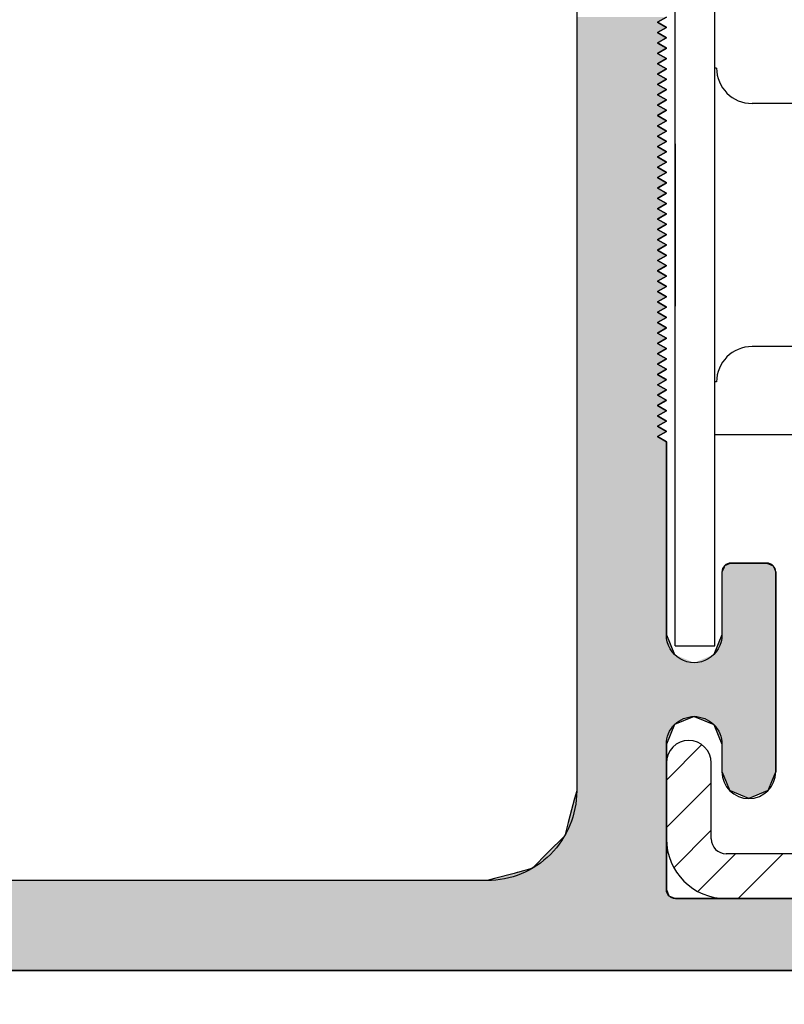
# Model space of a CAD drawing. Extents: x 23.53 to 33.07, y 29.42 to 33.21.
# Drawn here: x 30.16 to 31.01, y 31.01 to 32.11 of the extents above; entities that cross this region are included whole.
import ezdxf

# ---------------------------------------------------------------- set-up
doc = ezdxf.new("R2010")
doc.units = 0
doc.header["$PDMODE"] = 3
doc.layers.get('0').update_dxf_attribs({"linetype": 'CONTINUOUS'})
doc.layers.get('DEFPOINTS').update_dxf_attribs({"color": 252, "linetype": 'CONTINUOUS'})
for name, color, linetype in [('DETAIL', 1, 'CONTINUOUS'), ('DIM', 1, 'CONTINUOUS'), ('GRID', 2, 'CONTINUOUS'), ('HATCH', 2, 'CONTINUOUS')]:
    doc.layers.add(name, color=color, linetype=linetype)
doc.styles.add('STD', font='txt')
doc.dimstyles.get("Standard").update_dxf_attribs({"dimtxt": 0.18, "dimasz": 0.18, "dimexe": 0.18, "dimexo": 0.0625, "dimgap": 0.09, "dimtad": 0, "dimtih": 1, "dimtoh": 1, "dimzin": 0, "dimcen": 0.09, "dimazin": 3, "dimtfac": 1, "dimtofl": 0, "dimtmove": 0, "dimatfit": 3})

# ---------------------------------------------------------------- blocks, each defined once
blk = doc.blocks.new('*X34')
at = {"color": 0}
for p, q in [((30.8768, 31.258), (30.9163, 31.2975)), ((30.8768, 31.205), (30.9268, 31.255)), ((30.8851, 31.1603), (30.9268, 31.202)), ((30.9118, 31.1339), (30.9537, 31.1759)), ((30.9568, 31.1259), (31.0068, 31.1759))]:
    blk.add_line(p, q, dxfattribs=at)
blk = doc.blocks.new('*U3')
at = {"layer": 'DIM', "style": 'STD'}
blk.add_text('9 1/8"', height=0.125, dxfattribs=at).set_placement((27.8507, 29.4975))
blk = doc.blocks.new('*D2')
at = {"layer": 'DEFPOINTS', "color": 0}
for p in [(32.6238, 31.1162), (23.5271, 31.0715), (32.6238, 29.559)]:
    blk.add_point(p, dxfattribs=at)
at = {"layer": 'DIM', "color": 3}
for p, q in [((32.6238, 31.0462), (32.6238, 29.419)), ((23.5271, 31.0015), (23.5271, 29.419))]:
    blk.add_line(p, q, dxfattribs=at)
at = {"layer": 'DIM', "color": 2}
for p, q in [((23.6521, 29.559), (27.768, 29.559)), ((32.4988, 29.559), (28.3829, 29.559))]:
    blk.add_line(p, q, dxfattribs=at)
for points in [[(23.6521, 29.5798), (23.6521, 29.5381), (23.5271, 29.559)], [(32.4988, 29.5798), (32.4988, 29.5381), (32.6238, 29.559)]]:
    blk.add_solid(points, dxfattribs=at)
blk.add_blockref('*U3', (0, 0))
blk = doc.blocks.new('*U5')
at = {"layer": 'DIM', "style": 'STD'}
blk.add_text('8"', height=0.125, dxfattribs=at).set_placement((27.4479, 30.3053))
blk = doc.blocks.new('*D4')
at = {"layer": 'DEFPOINTS', "color": 0}
for p in [(23.5271, 31.0715), (31.5268, 31.0459), (31.5268, 30.3667)]:
    blk.add_point(p, dxfattribs=at)
at = {"layer": 'DIM', "color": 3}
for p, q in [((23.5271, 31.0015), (23.5271, 30.2267)), ((31.5268, 30.9759), (31.5268, 30.2267))]:
    blk.add_line(p, q, dxfattribs=at)
at = {"layer": 'DIM', "color": 2}
for p, q in [((23.6521, 30.3667), (27.365, 30.3667)), ((31.4018, 30.3667), (27.6889, 30.3667))]:
    blk.add_line(p, q, dxfattribs=at)
for points in [[(23.6521, 30.3875), (23.6521, 30.3459), (23.5271, 30.3667)], [(31.4018, 30.3875), (31.4018, 30.3459), (31.5268, 30.3667)]]:
    blk.add_solid(points, dxfattribs=at)
blk.add_blockref('*U5', (0, 0))
blk = doc.blocks.new('*U36')
at = {"layer": 'HATCH', "linetype": 'CONTINUOUS'}
for p, q in [((30.7768, 32.1086), (30.7768, 32.1028)), ((30.8768, 32.1086), (30.8668, 32.1028)), ((30.7768, 32.1028), (30.7768, 32.097)), ((30.7768, 32.097), (30.7768, 32.0913)), ((30.8668, 32.1028), (30.8768, 32.097)), ((30.8768, 32.097), (30.8668, 32.0913)), ((30.7768, 32.0913), (30.7768, 32.0855)), ((30.7768, 32.0855), (30.7768, 32.0797)), ((30.8668, 32.0913), (30.8768, 32.0855)), ((30.8768, 32.0855), (30.8668, 32.0797)), ((30.7768, 32.0797), (30.7768, 32.074)), ((30.7768, 32.074), (30.7768, 32.0682)), ((30.8668, 32.0797), (30.8768, 32.074)), ((30.8768, 32.074), (30.8668, 32.0682)), ((30.7768, 32.0682), (30.7768, 32.0624)), ((30.8668, 32.0682), (30.8768, 32.0624)), ((30.7768, 32.0624), (30.7768, 32.0566)), ((30.7768, 32.0566), (30.7768, 32.0509)), ((30.8768, 32.0624), (30.8668, 32.0566)), ((30.8668, 32.0566), (30.8768, 32.0509)), ((30.7768, 32.0509), (30.7768, 32.0451)), ((30.7768, 32.0451), (30.7768, 32.0393)), ((30.8768, 32.0509), (30.8668, 32.0451)), ((30.8668, 32.0451), (30.8768, 32.0393)), ((30.7768, 32.0393), (30.7768, 32.0335)), ((30.7768, 32.0335), (30.7768, 32.0278)), ((30.8768, 32.0393), (30.8668, 32.0335)), ((30.8668, 32.0335), (30.8768, 32.0278)), ((30.7768, 32.0278), (30.7768, 32.022)), ((30.7768, 32.022), (30.7768, 32.0162)), ((30.8768, 32.0278), (30.8668, 32.022)), ((30.8668, 32.022), (30.8768, 32.0162)), ((30.7768, 32.0162), (30.7768, 32.0104)), ((30.7768, 32.0104), (30.7768, 32.0047)), ((30.8768, 32.0162), (30.8668, 32.0104)), ((30.8668, 32.0104), (30.8768, 32.0047)), ((30.7768, 32.0047), (30.7768, 31.9989)), ((30.7768, 31.9989), (30.7768, 31.9931)), ((30.8768, 32.0047), (30.8668, 31.9989)), ((30.8668, 31.9989), (30.8768, 31.9931)), ((30.7768, 31.9931), (30.7768, 31.9874)), ((30.7768, 31.9874), (30.7768, 31.9816)), ((30.8768, 31.9931), (30.8668, 31.9874)), ((30.8668, 31.9874), (30.8768, 31.9816)), ((30.7768, 31.9816), (30.7768, 31.9758)), ((30.7768, 31.9758), (30.7768, 31.97)), ((30.8768, 31.9816), (30.8668, 31.9758)), ((30.8668, 31.9758), (30.8768, 31.97)), ((30.7768, 31.97), (30.7768, 31.9643)), ((30.7768, 31.9643), (30.7768, 31.9585)), ((30.8768, 31.97), (30.8668, 31.9643)), ((30.8668, 31.9643), (30.8768, 31.9585)), ((30.7768, 31.9585), (30.7768, 31.9527)), ((30.8768, 31.9585), (30.8668, 31.9527)), ((30.7768, 31.9527), (30.7768, 31.9469)), ((30.7768, 31.9469), (30.7768, 31.9412)), ((30.8668, 31.9527), (30.8768, 31.9469)), ((30.8768, 31.9469), (30.8668, 31.9412)), ((30.7768, 31.9412), (30.7768, 31.9354)), ((30.7768, 31.9354), (30.7768, 31.9296)), ((30.8668, 31.9412), (30.8768, 31.9354)), ((30.8768, 31.9354), (30.8668, 31.9296)), ((30.7768, 31.9296), (30.7768, 31.9238)), ((30.7768, 31.9238), (30.7768, 31.9181)), ((30.8668, 31.9296), (30.8768, 31.9238)), ((30.8768, 31.9238), (30.8668, 31.9181)), ((30.7768, 31.9181), (30.7768, 31.9123)), ((30.7768, 31.9123), (30.7768, 31.9065)), ((30.8668, 31.9181), (30.8768, 31.9123)), ((30.8768, 31.9123), (30.8668, 31.9065)), ((30.7768, 31.9065), (30.7768, 31.9007)), ((30.7768, 31.9007), (30.7768, 31.895)), ((30.8668, 31.9065), (30.8768, 31.9007)), ((30.8768, 31.9007), (30.8668, 31.895)), ((30.7768, 31.895), (30.7768, 31.8892)), ((30.7768, 31.8892), (30.7768, 31.8834)), ((30.8668, 31.895), (30.8768, 31.8892)), ((30.8768, 31.8892), (30.8668, 31.8834)), ((30.7768, 31.8834), (30.7768, 31.8777)), ((30.7768, 31.8777), (30.7768, 31.8719)), ((30.8668, 31.8834), (30.8768, 31.8777)), ((30.8768, 31.8777), (30.8668, 31.8719)), ((30.7768, 31.8719), (30.7768, 31.8661)), ((30.7768, 31.8661), (30.7768, 31.8603)), ((30.8668, 31.8719), (30.8768, 31.8661)), ((30.8768, 31.8661), (30.8668, 31.8603)), ((30.7768, 31.8603), (30.7768, 31.8546)), ((30.7768, 31.8546), (30.7768, 31.8488)), ((30.8668, 31.8603), (30.8768, 31.8546)), ((30.8768, 31.8546), (30.8668, 31.8488)), ((30.7768, 31.8488), (30.7768, 31.843)), ((30.8668, 31.8488), (30.8768, 31.843)), ((30.7768, 31.843), (30.7768, 31.8372)), ((30.7768, 31.8372), (30.7768, 31.8315)), ((30.8768, 31.843), (30.8668, 31.8372)), ((30.8668, 31.8372), (30.8768, 31.8315)), ((30.7768, 31.8315), (30.7768, 31.8257)), ((30.7768, 31.8257), (30.7768, 31.8199)), ((30.8768, 31.8315), (30.8668, 31.8257)), ((30.8668, 31.8257), (30.8768, 31.8199)), ((30.7768, 31.8199), (30.7768, 31.8141)), ((30.7768, 31.8141), (30.7768, 31.8084)), ((30.8768, 31.8199), (30.8668, 31.8141)), ((30.8668, 31.8141), (30.8768, 31.8084)), ((30.7768, 31.8084), (30.7768, 31.8026)), ((30.7768, 31.8026), (30.7768, 31.7968)), ((30.8768, 31.8084), (30.8668, 31.8026)), ((30.8668, 31.8026), (30.8768, 31.7968)), ((30.7768, 31.7968), (30.7768, 31.7911)), ((30.7768, 31.7911), (30.7768, 31.7853)), ((30.8768, 31.7968), (30.8668, 31.7911)), ((30.8668, 31.7911), (30.8768, 31.7853)), ((30.7768, 31.7853), (30.7768, 31.7795)), ((30.7768, 31.7795), (30.7768, 31.7737)), ((30.8768, 31.7853), (30.8668, 31.7795)), ((30.8668, 31.7795), (30.8768, 31.7737)), ((30.7768, 31.7737), (30.7768, 31.768)), ((30.7768, 31.768), (30.7768, 31.7622)), ((30.8768, 31.7737), (30.8668, 31.768)), ((30.8668, 31.768), (30.8768, 31.7622)), ((30.7768, 31.7622), (30.7768, 31.7564)), ((30.7768, 31.7564), (30.7768, 31.7506)), ((30.8768, 31.7622), (30.8668, 31.7564)), ((30.8668, 31.7564), (30.8768, 31.7506)), ((30.7768, 31.7506), (30.7768, 31.7449)), ((30.7768, 31.7449), (30.7768, 31.7391)), ((30.8768, 31.7506), (30.8668, 31.7449)), ((30.8668, 31.7449), (30.8768, 31.7391)), ((30.7768, 31.7391), (30.7768, 31.7333)), ((30.8768, 31.7391), (30.8668, 31.7333)), ((30.7768, 31.7333), (30.7768, 31.7275)), ((30.7768, 31.7275), (30.7768, 31.7218)), ((30.8668, 31.7333), (30.8768, 31.7275)), ((30.8768, 31.7275), (30.8668, 31.7218)), ((30.7768, 31.7218), (30.7768, 31.716)), ((30.7768, 31.716), (30.7768, 31.7102)), ((30.8668, 31.7218), (30.8768, 31.716)), ((30.8768, 31.716), (30.8668, 31.7102)), ((30.7768, 31.7102), (30.7768, 31.7044)), ((30.7768, 31.7044), (30.7768, 31.6987)), ((30.8668, 31.7102), (30.8768, 31.7044)), ((30.8768, 31.7044), (30.8668, 31.6987)), ((30.7768, 31.6987), (30.7768, 31.6929)), ((30.7768, 31.6929), (30.7768, 31.6871)), ((30.8668, 31.6987), (30.8768, 31.6929)), ((30.8768, 31.6929), (30.8668, 31.6871)), ((30.7768, 31.6871), (30.7768, 31.6814)), ((30.7768, 31.6814), (30.7768, 31.6756)), ((30.8668, 31.6871), (30.8768, 31.6814)), ((30.8768, 31.6814), (30.8668, 31.6756)), ((30.7768, 31.6756), (30.7768, 31.6698)), ((30.7768, 31.6698), (30.7768, 31.664)), ((30.8668, 31.6756), (30.8768, 31.6698)), ((30.8768, 31.6698), (30.8668, 31.664)), ((30.7768, 31.664), (30.7768, 31.6583)), ((30.7768, 31.6583), (30.7768, 31.6525)), ((30.8668, 31.664), (30.8768, 31.6583)), ((30.8768, 31.6583), (30.8668, 31.6525)), ((30.7768, 31.6525), (30.7768, 31.6467)), ((30.7768, 31.6467), (30.7768, 31.6409)), ((30.8668, 31.6525), (30.8768, 31.6467)), ((30.8768, 31.6467), (30.8668, 31.6409)), ((30.7768, 31.6409), (30.7768, 31.6352)), ((30.7768, 31.6352), (30.7768, 31.5022)), ((30.8668, 31.6409), (30.8768, 31.6352)), ((30.8768, 31.6352), (30.8768, 31.5022)), ((30.7768, 31.5022), (30.7768, 31.5014)), ((30.7768, 31.5014), (30.7768, 31.4999)), ((30.7768, 31.4999), (30.7768, 31.497)), ((30.7768, 31.497), (30.7768, 31.4955)), ((30.7768, 31.4955), (30.7768, 31.4899)), ((30.8768, 31.5022), (30.8768, 31.5014)), ((30.8768, 31.5014), (30.8768, 31.4999)), ((30.8768, 31.4999), (30.8768, 31.497)), ((30.8768, 31.497), (30.8768, 31.4955)), ((30.8768, 31.4955), (30.8768, 31.4899)), ((30.9411, 31.4955), (30.9388, 31.4899)), ((30.9417, 31.497), (30.9411, 31.4955)), ((30.9488, 31.4999), (30.9417, 31.497)), ((30.9488, 31.4999), (30.9888, 31.4999)), ((30.9888, 31.4999), (30.9959, 31.497)), ((30.9959, 31.497), (30.9965, 31.4955)), ((30.9965, 31.4955), (30.9988, 31.4899)), ((30.7768, 31.4899), (30.7768, 31.4879)), ((30.7768, 31.4879), (30.7768, 31.4201)), ((30.8768, 31.4899), (30.8768, 31.4879)), ((30.8768, 31.4879), (30.8768, 31.4201)), ((30.9388, 31.4899), (30.9388, 31.4879)), ((30.9388, 31.4879), (30.9388, 31.4201)), ((30.9988, 31.4899), (30.9988, 31.4879)), ((30.9988, 31.4879), (30.9988, 31.4201)), ((30.7768, 31.4201), (30.7768, 31.398)), ((30.8768, 31.4201), (30.8858, 31.398)), ((30.9388, 31.4201), (30.9298, 31.398)), ((30.9988, 31.4201), (30.9988, 31.398)), ((30.7768, 31.398), (30.7768, 31.3889)), ((30.9988, 31.398), (30.9988, 31.3889)), ((30.7768, 31.3889), (30.7768, 31.3289)), ((30.9988, 31.3889), (30.9988, 31.3289)), ((30.7768, 31.3289), (30.7768, 31.3198)), ((30.9078, 31.3289), (30.8859, 31.3198)), ((30.9078, 31.3289), (30.9297, 31.3198)), ((30.9988, 31.3289), (30.9988, 31.3198)), ((30.7768, 31.3198), (30.7768, 31.2979)), ((30.8859, 31.3198), (30.8768, 31.2979)), ((30.9297, 31.3198), (30.9388, 31.2979)), ((30.9988, 31.3198), (30.9988, 31.2979)), ((30.7768, 31.2979), (30.7768, 31.2679)), ((30.8768, 31.2979), (30.8768, 31.2679)), ((30.9388, 31.2979), (30.9388, 31.2679)), ((30.9988, 31.2979), (30.9988, 31.2679)), ((30.7768, 31.2679), (30.7768, 31.2679)), ((30.7768, 31.2679), (30.7768, 31.2679)), ((30.7768, 31.2679), (30.7768, 31.2674)), ((30.7768, 31.2674), (30.7768, 31.265)), ((30.7768, 31.265), (30.7768, 31.265)), ((30.7768, 31.265), (30.7768, 31.265)), ((30.7768, 31.265), (30.7768, 31.2579)), ((30.8768, 31.2679), (30.8768, 31.2679)), ((30.8768, 31.2679), (30.8768, 31.2679)), ((30.8768, 31.2679), (30.8768, 31.2674)), ((30.8768, 31.2674), (30.8768, 31.265)), ((30.8768, 31.265), (30.8768, 31.265)), ((30.8768, 31.265), (30.8768, 31.265)), ((30.8768, 31.265), (30.8768, 31.2579)), ((30.9388, 31.2679), (30.9388, 31.2679)), ((30.9388, 31.2679), (30.9388, 31.2679)), ((30.9388, 31.2679), (30.9388, 31.2674)), ((30.9388, 31.2674), (30.9398, 31.265)), ((30.9398, 31.265), (30.9398, 31.265)), ((30.9398, 31.265), (30.9398, 31.265)), ((30.9398, 31.265), (30.9427, 31.2579)), ((30.9978, 31.265), (30.9948, 31.2579)), ((30.9988, 31.2674), (30.9978, 31.265)), ((30.9978, 31.265), (30.9978, 31.265)), ((30.9978, 31.265), (30.9978, 31.265)), ((30.9988, 31.2679), (30.9988, 31.2679)), ((30.9988, 31.2679), (30.9988, 31.2679)), ((30.9988, 31.2679), (30.9988, 31.2674)), ((30.7768, 31.2579), (30.7768, 31.2579)), ((30.7768, 31.2579), (30.7768, 31.2579)), ((30.7768, 31.2579), (30.7768, 31.2462)), ((30.8768, 31.2579), (30.8768, 31.2579)), ((30.8768, 31.2579), (30.8768, 31.2579)), ((30.8768, 31.2579), (30.8768, 31.2462)), ((30.9427, 31.2579), (30.9427, 31.2579)), ((30.9427, 31.2579), (30.9427, 31.2579)), ((30.9427, 31.2579), (30.9476, 31.2462)), ((30.9948, 31.2579), (30.99, 31.2462)), ((30.9948, 31.2579), (30.9948, 31.2579)), ((30.9948, 31.2579), (30.9948, 31.2579)), ((30.7768, 31.2459), (30.7745, 31.2374)), ((30.7768, 31.2462), (30.7768, 31.2459)), ((30.8768, 31.2462), (30.8768, 31.2459)), ((30.8768, 31.2459), (30.8768, 31.2374)), ((30.9476, 31.2462), (30.9483, 31.2459)), ((30.9688, 31.2374), (30.9483, 31.2459)), ((30.9893, 31.2459), (30.9688, 31.2374)), ((30.99, 31.2462), (30.9893, 31.2459)), ((30.7745, 31.2374), (30.7693, 31.2179)), ((30.8768, 31.2374), (30.8768, 31.2179)), ((30.7693, 31.2179), (30.7674, 31.2108)), ((30.7693, 31.2179), (30.7693, 31.2179)), ((30.7693, 31.2179), (30.7693, 31.2179)), ((30.8768, 31.2179), (30.8768, 31.2179)), ((30.8768, 31.2179), (30.8768, 31.2179)), ((30.8768, 31.2179), (30.8768, 31.2108)), ((30.7666, 31.2079), (30.7642, 31.1989)), ((30.7674, 31.2108), (30.7666, 31.2079)), ((30.7666, 31.2079), (30.7666, 31.2079)), ((30.7666, 31.2079), (30.7666, 31.2079)), ((30.7674, 31.2108), (30.7674, 31.2108)), ((30.7674, 31.2108), (30.7674, 31.2108)), ((30.8768, 31.2108), (30.8768, 31.2108)), ((30.8768, 31.2108), (30.8768, 31.2108)), ((30.8768, 31.2108), (30.8768, 31.2079)), ((30.8768, 31.2079), (30.8768, 31.2079)), ((30.8768, 31.2079), (30.8768, 31.2079)), ((30.8768, 31.2079), (30.8768, 31.1989)), ((30.7634, 31.1959), (30.7444, 31.1769)), ((30.7642, 31.1988), (30.7634, 31.1959)), ((30.7642, 31.1989), (30.7642, 31.1989)), ((30.7642, 31.1989), (30.7642, 31.1988)), ((30.7642, 31.1988), (30.7642, 31.1988)), ((30.7642, 31.1988), (30.7642, 31.1988)), ((30.7642, 31.1988), (30.7642, 31.1988)), ((30.8768, 31.1989), (30.8768, 31.1989)), ((30.8768, 31.1989), (30.8768, 31.1988)), ((30.8768, 31.1988), (30.8768, 31.1988)), ((30.8768, 31.1988), (30.8768, 31.1988)), ((30.8768, 31.1988), (30.8768, 31.1988)), ((30.8768, 31.1988), (30.8768, 31.1959)), ((30.8768, 31.1959), (30.8768, 31.1769)), ((30.7444, 31.1769), (30.7281, 31.1606)), ((30.7444, 31.1769), (30.7444, 31.1769)), ((30.7444, 31.1769), (30.7444, 31.1769)), ((30.7444, 31.1769), (30.7444, 31.1769)), ((30.7444, 31.1769), (30.7444, 31.1769)), ((30.8768, 31.1769), (30.8768, 31.1769)), ((30.8768, 31.1769), (30.8768, 31.1769)), ((30.8768, 31.1769), (30.8768, 31.1769)), ((30.8768, 31.1769), (30.8768, 31.1769)), ((30.8768, 31.1769), (30.8768, 31.1606)), ((30.7069, 31.154), (30.6853, 31.1482)), ((30.7103, 31.1549), (30.7069, 31.154)), ((30.7107, 31.155), (30.7103, 31.1549)), ((30.7103, 31.1549), (30.7103, 31.1549)), ((30.7268, 31.1593), (30.7107, 31.155)), ((30.7107, 31.155), (30.7107, 31.155)), ((30.7107, 31.155), (30.7107, 31.155)), ((30.7107, 31.155), (30.7107, 31.155)), ((30.7107, 31.155), (30.7107, 31.155)), ((30.7281, 31.1606), (30.7268, 31.1593)), ((30.8768, 31.1606), (30.8768, 31.1593)), ((30.8768, 31.1593), (30.8768, 31.155)), ((30.8768, 31.155), (30.8768, 31.155)), ((30.8768, 31.155), (30.8768, 31.155)), ((30.8768, 31.155), (30.8768, 31.155)), ((30.8768, 31.155), (30.8768, 31.155)), ((30.8768, 31.155), (30.8768, 31.1549)), ((30.8768, 31.1549), (30.8768, 31.1549)), ((30.8768, 31.1549), (30.8768, 31.154)), ((30.8768, 31.154), (30.8768, 31.1482)), ((30.6768, 31.1459), (30.1746, 31.1459)), ((30.6853, 31.1482), (30.6768, 31.1459)), ((30.8768, 31.1482), (30.8768, 31.1459)), ((30.8768, 31.1459), (30.8768, 31.1459)), ((30.8768, 31.1459), (30.8768, 31.1459)), ((30.8768, 31.1459), (30.8768, 31.1359)), ((30.8768, 31.1359), (30.8768, 31.1359)), ((30.8768, 31.1359), (30.8768, 31.1359)), ((30.8768, 31.1359), (30.8797, 31.1288)), ((30.8797, 31.1288), (30.8868, 31.1259)), ((30.8868, 31.1259), (31.5168, 31.1259)), ((23.5568, 31.0459), (31.5168, 31.0459))]:
    blk.add_line(p, q, dxfattribs=at)
for points in [[(30.7768, 32.1086), (30.7768, 32.1028), (30.8668, 32.1028)], [(30.7768, 32.1028), (30.7768, 32.097), (30.8768, 32.097)], [(30.7768, 32.097), (30.7768, 32.0913), (30.8668, 32.0913)], [(30.7768, 32.0913), (30.7768, 32.0855), (30.8768, 32.0855)], [(30.7768, 32.0855), (30.7768, 32.0797), (30.8668, 32.0797)], [(30.7768, 32.0797), (30.7768, 32.074), (30.8768, 32.074)], [(30.7768, 32.074), (30.7768, 32.0682), (30.8668, 32.0682)], [(30.7768, 32.0682), (30.7768, 32.0624), (30.8768, 32.0624)], [(30.7768, 32.0624), (30.7768, 32.0566), (30.8668, 32.0566)], [(30.7768, 32.0566), (30.7768, 32.0509), (30.8768, 32.0509)], [(30.7768, 32.0509), (30.7768, 32.0451), (30.8668, 32.0451)], [(30.7768, 32.0451), (30.7768, 32.0393), (30.8768, 32.0393)], [(30.7768, 32.0393), (30.7768, 32.0335), (30.8668, 32.0335)], [(30.7768, 32.0335), (30.7768, 32.0278), (30.8768, 32.0278)], [(30.7768, 32.0278), (30.7768, 32.022), (30.8668, 32.022)], [(30.7768, 32.022), (30.7768, 32.0162), (30.8768, 32.0162)], [(30.7768, 32.0162), (30.7768, 32.0104), (30.8668, 32.0104)], [(30.7768, 32.0104), (30.7768, 32.0047), (30.8768, 32.0047)], [(30.7768, 32.0047), (30.7768, 31.9989), (30.8668, 31.9989)], [(30.7768, 31.9989), (30.7768, 31.9931), (30.8768, 31.9931)], [(30.7768, 31.9931), (30.7768, 31.9874), (30.8668, 31.9874)], [(30.7768, 31.9874), (30.7768, 31.9816), (30.8768, 31.9816)], [(30.7768, 31.9816), (30.7768, 31.9758), (30.8668, 31.9758)], [(30.7768, 31.9758), (30.7768, 31.97), (30.8768, 31.97)], [(30.7768, 31.97), (30.7768, 31.9643), (30.8668, 31.9643)], [(30.7768, 31.9643), (30.7768, 31.9585), (30.8768, 31.9585)], [(30.7768, 31.9585), (30.7768, 31.9527), (30.8668, 31.9527)], [(30.7768, 31.9527), (30.7768, 31.9469), (30.8768, 31.9469)], [(30.7768, 31.9469), (30.7768, 31.9412), (30.8668, 31.9412)], [(30.7768, 31.9412), (30.7768, 31.9354), (30.8768, 31.9354)], [(30.7768, 31.9354), (30.7768, 31.9296), (30.8668, 31.9296)], [(30.7768, 31.9296), (30.7768, 31.9238), (30.8768, 31.9238)], [(30.7768, 31.9238), (30.7768, 31.9181), (30.8668, 31.9181)], [(30.7768, 31.9181), (30.7768, 31.9123), (30.8768, 31.9123)], [(30.7768, 31.9123), (30.7768, 31.9065), (30.8668, 31.9065)], [(30.7768, 31.9065), (30.7768, 31.9007), (30.8768, 31.9007)], [(30.7768, 31.9007), (30.7768, 31.895), (30.8668, 31.895)], [(30.7768, 31.895), (30.7768, 31.8892), (30.8768, 31.8892)], [(30.7768, 31.8892), (30.7768, 31.8834), (30.8668, 31.8834)], [(30.7768, 31.8834), (30.7768, 31.8777), (30.8768, 31.8777)], [(30.7768, 31.8777), (30.7768, 31.8719), (30.8668, 31.8719)], [(30.7768, 31.8719), (30.7768, 31.8661), (30.8768, 31.8661)], [(30.7768, 31.8661), (30.7768, 31.8603), (30.8668, 31.8603)], [(30.7768, 31.8603), (30.7768, 31.8546), (30.8768, 31.8546)], [(30.7768, 31.8546), (30.7768, 31.8488), (30.8668, 31.8488)], [(30.7768, 31.8488), (30.7768, 31.843), (30.8768, 31.843)], [(30.7768, 31.843), (30.7768, 31.8372), (30.8668, 31.8372)], [(30.7768, 31.8372), (30.7768, 31.8315), (30.8768, 31.8315)], [(30.7768, 31.8315), (30.7768, 31.8257), (30.8668, 31.8257)], [(30.7768, 31.8257), (30.7768, 31.8199), (30.8768, 31.8199)], [(30.7768, 31.8199), (30.7768, 31.8141), (30.8668, 31.8141)], [(30.7768, 31.8141), (30.7768, 31.8084), (30.8768, 31.8084)], [(30.7768, 31.8084), (30.7768, 31.8026), (30.8668, 31.8026)], [(30.7768, 31.8026), (30.7768, 31.7968), (30.8768, 31.7968)], [(30.7768, 31.7968), (30.7768, 31.7911), (30.8668, 31.7911)], [(30.7768, 31.7911), (30.7768, 31.7853), (30.8768, 31.7853)], [(30.7768, 31.7853), (30.7768, 31.7795), (30.8668, 31.7795)], [(30.7768, 31.7795), (30.7768, 31.7737), (30.8768, 31.7737)], [(30.7768, 31.7737), (30.7768, 31.768), (30.8668, 31.768)], [(30.7768, 31.768), (30.7768, 31.7622), (30.8768, 31.7622)], [(30.7768, 31.7622), (30.7768, 31.7564), (30.8668, 31.7564)], [(30.7768, 31.7564), (30.7768, 31.7506), (30.8768, 31.7506)], [(30.7768, 31.7506), (30.7768, 31.7449), (30.8668, 31.7449)], [(30.7768, 31.7449), (30.7768, 31.7391), (30.8768, 31.7391)], [(30.7768, 31.7391), (30.7768, 31.7333), (30.8668, 31.7333)], [(30.7768, 31.7333), (30.7768, 31.7275), (30.8768, 31.7275)], [(30.7768, 31.7275), (30.7768, 31.7218), (30.8668, 31.7218)], [(30.7768, 31.7218), (30.7768, 31.716), (30.8768, 31.716)], [(30.7768, 31.716), (30.7768, 31.7102), (30.8668, 31.7102)], [(30.7768, 31.7102), (30.7768, 31.7044), (30.8768, 31.7044)], [(30.7768, 31.7044), (30.7768, 31.6987), (30.8668, 31.6987)], [(30.7768, 31.6987), (30.7768, 31.6929), (30.8768, 31.6929)], [(30.7768, 31.6929), (30.7768, 31.6871), (30.8668, 31.6871)], [(30.7768, 31.6871), (30.7768, 31.6814), (30.8768, 31.6814)], [(30.7768, 31.6814), (30.7768, 31.6756), (30.8668, 31.6756)], [(30.7768, 31.6756), (30.7768, 31.6698), (30.8768, 31.6698)], [(30.7768, 31.6698), (30.7768, 31.664), (30.8668, 31.664)], [(30.7768, 31.664), (30.7768, 31.6583), (30.8768, 31.6583)], [(30.7768, 31.6583), (30.7768, 31.6525), (30.8668, 31.6525)], [(30.7768, 31.6525), (30.7768, 31.6467), (30.8768, 31.6467)], [(30.7768, 31.6467), (30.7768, 31.6409), (30.8668, 31.6409)], [(30.7768, 31.6409), (30.7768, 31.6352), (30.8768, 31.6352)], [(30.7768, 31.6352), (30.7768, 31.5022), (30.8768, 31.5022)], [(30.7768, 31.5022), (30.7768, 31.5014), (30.8768, 31.5014)], [(30.7768, 31.5014), (30.7768, 31.4999), (30.8768, 31.4999)], [(30.7768, 31.4999), (30.7768, 31.497), (30.8768, 31.497)], [(30.7768, 31.497), (30.7768, 31.4955), (30.8768, 31.4955)], [(30.7768, 31.4955), (30.7768, 31.4899), (30.8768, 31.4899)], [(30.9411, 31.4955), (30.9388, 31.4899), (30.9988, 31.4899)], [(30.9417, 31.497), (30.9411, 31.4955), (30.9965, 31.4955)], [(30.9488, 31.4999), (30.9417, 31.497), (30.9959, 31.497)], [(30.9488, 31.4999), (30.9488, 31.4999), (30.9888, 31.4999)], [(30.7768, 31.4899), (30.7768, 31.4879), (30.8768, 31.4879)], [(30.7768, 31.4879), (30.7768, 31.4201), (30.8768, 31.4201)], [(30.9388, 31.4899), (30.9388, 31.4879), (30.9988, 31.4879)], [(30.9388, 31.4879), (30.9388, 31.4201), (30.9988, 31.4201)], [(30.7768, 31.4201), (30.7768, 31.398), (30.8858, 31.398)], [(30.9388, 31.4201), (30.9298, 31.398), (30.9988, 31.398)], [(30.7768, 31.398), (30.7768, 31.3889), (30.9078, 31.3889)], [(30.9298, 31.398), (30.9078, 31.3889), (30.9988, 31.3889)], [(30.7768, 31.3889), (30.7768, 31.3289), (30.9988, 31.3289)], [(30.7768, 31.3289), (30.7768, 31.3198), (30.8859, 31.3198)], [(30.9078, 31.3289), (30.9297, 31.3198), (30.9988, 31.3198)], [(30.7768, 31.3198), (30.7768, 31.2979), (30.8768, 31.2979)], [(30.9297, 31.3198), (30.9388, 31.2979), (30.9988, 31.2979)], [(30.7768, 31.2979), (30.7768, 31.2679), (30.8768, 31.2679)], [(30.9388, 31.2979), (30.9388, 31.2679), (30.9988, 31.2679)], [(30.7768, 31.2679), (30.7768, 31.2679), (30.8768, 31.2679)], [(30.7768, 31.2679), (30.7768, 31.2679), (30.8768, 31.2679)], [(30.7768, 31.2679), (30.7768, 31.2674), (30.8768, 31.2674)], [(30.7768, 31.2674), (30.7768, 31.265), (30.8768, 31.265)], [(30.7768, 31.265), (30.7768, 31.265), (30.8768, 31.265)], [(30.7768, 31.265), (30.7768, 31.265), (30.8768, 31.265)], [(30.7768, 31.265), (30.7768, 31.2579), (30.8768, 31.2579)], [(30.9388, 31.2679), (30.9388, 31.2679), (30.9988, 31.2679)], [(30.9388, 31.2679), (30.9388, 31.2679), (30.9988, 31.2679)], [(30.9388, 31.2679), (30.9388, 31.2674), (30.9988, 31.2674)], [(30.9388, 31.2674), (30.9398, 31.265), (30.9978, 31.265)], [(30.9398, 31.265), (30.9398, 31.265), (30.9978, 31.265)], [(30.9398, 31.265), (30.9398, 31.265), (30.9978, 31.265)], [(30.9398, 31.265), (30.9427, 31.2579), (30.9948, 31.2579)], [(30.7768, 31.2579), (30.7768, 31.2579), (30.8768, 31.2579)], [(30.7768, 31.2579), (30.7768, 31.2579), (30.8768, 31.2579)], [(30.7768, 31.2579), (30.7768, 31.2462), (30.8768, 31.2462)], [(30.9427, 31.2579), (30.9427, 31.2579), (30.9948, 31.2579)], [(30.9427, 31.2579), (30.9427, 31.2579), (30.9948, 31.2579)], [(30.9427, 31.2579), (30.9476, 31.2462), (30.99, 31.2462)], [(30.7768, 31.2459), (30.7745, 31.2374), (30.8768, 31.2374)], [(30.7768, 31.2462), (30.7768, 31.2459), (30.8768, 31.2459)], [(30.9476, 31.2462), (30.9483, 31.2459), (30.9893, 31.2459)], [(30.7745, 31.2374), (30.7693, 31.2179), (30.8768, 31.2179)], [(30.7693, 31.2179), (30.7674, 31.2108), (30.8768, 31.2108)], [(30.7693, 31.2179), (30.7693, 31.2179), (30.8768, 31.2179)], [(30.7693, 31.2179), (30.7693, 31.2179), (30.8768, 31.2179)], [(30.7666, 31.2079), (30.7642, 31.1989), (30.8768, 31.1989)], [(30.7674, 31.2108), (30.7666, 31.2079), (30.8768, 31.2079)], [(30.7666, 31.2079), (30.7666, 31.2079), (30.8768, 31.2079)], [(30.7666, 31.2079), (30.7666, 31.2079), (30.8768, 31.2079)], [(30.7674, 31.2108), (30.7674, 31.2108), (30.8768, 31.2108)], [(30.7674, 31.2108), (30.7674, 31.2108), (30.8768, 31.2108)], [(30.7634, 31.1959), (30.7444, 31.1769), (30.8768, 31.1769)], [(30.7642, 31.1988), (30.7634, 31.1959), (30.8768, 31.1959)], [(30.7642, 31.1989), (30.7642, 31.1989), (30.8768, 31.1989)], [(30.7642, 31.1989), (30.7642, 31.1988), (30.8768, 31.1988)], [(30.7642, 31.1988), (30.7642, 31.1988), (30.8768, 31.1988)], [(30.7642, 31.1988), (30.7642, 31.1988), (30.8768, 31.1988)], [(30.7642, 31.1988), (30.7642, 31.1988), (30.8768, 31.1988)], [(30.7444, 31.1769), (30.7281, 31.1606), (30.8768, 31.1606)], [(30.7444, 31.1769), (30.7444, 31.1769), (30.8768, 31.1769)], [(30.7444, 31.1769), (30.7444, 31.1769), (30.8768, 31.1769)], [(30.7444, 31.1769), (30.7444, 31.1769), (30.8768, 31.1769)], [(30.7444, 31.1769), (30.7444, 31.1769), (30.8768, 31.1769)], [(30.7069, 31.154), (30.6853, 31.1482), (30.8768, 31.1482)], [(30.7103, 31.1549), (30.7069, 31.154), (30.8768, 31.154)], [(30.7107, 31.155), (30.7103, 31.1549), (30.8768, 31.1549)], [(30.7103, 31.1549), (30.7103, 31.1549), (30.8768, 31.1549)], [(30.7268, 31.1593), (30.7107, 31.155), (30.8768, 31.155)], [(30.7107, 31.155), (30.7107, 31.155), (30.8768, 31.155)], [(30.7107, 31.155), (30.7107, 31.155), (30.8768, 31.155)], [(30.7107, 31.155), (30.7107, 31.155), (30.8768, 31.155)], [(30.7107, 31.155), (30.7107, 31.155), (30.8768, 31.155)], [(30.7281, 31.1606), (30.7268, 31.1593), (30.8768, 31.1593)], [(29.3351, 31.1459), (29.3293, 31.1359), (30.8768, 31.1359)], [(30.1746, 31.1459), (29.6724, 31.1459), (30.8768, 31.1459)], [(30.6768, 31.1459), (30.1746, 31.1459), (30.8768, 31.1459)], [(30.6853, 31.1482), (30.6768, 31.1459), (30.8768, 31.1459)], [(23.652, 31.1359), (23.6285, 31.1288), (30.8797, 31.1288)], [(29.3293, 31.1359), (29.3293, 31.1359), (30.8768, 31.1359)], [(29.3293, 31.1359), (29.3293, 31.1359), (30.8768, 31.1359)], [(23.6091, 31.123), (23.5856, 31.1159), (31.5268, 31.1159)], [(23.6188, 31.1259), (23.6091, 31.123), (31.5239, 31.123)], [(23.6285, 31.1288), (23.6188, 31.1259), (30.8868, 31.1259)], [(30.8868, 31.1259), (30.8868, 31.1259), (31.5168, 31.1259)], [(23.5856, 31.1159), (23.5481, 31.1046), (31.5268, 31.1046)], [(23.5481, 31.1046), (23.5315, 31.092), (31.5268, 31.092)], [(23.5315, 31.092), (23.5271, 31.0715), (31.5268, 31.0715)], [(23.5271, 31.0715), (23.5357, 31.0559), (31.5268, 31.0559)], [(23.5357, 31.0559), (23.5372, 31.0532), (31.5257, 31.0532)], [(23.5372, 31.0532), (23.5489, 31.0488), (31.5239, 31.0488)], [(23.5489, 31.0488), (23.5568, 31.0459), (31.5168, 31.0459)], [(23.5568, 31.0459), (23.5568, 31.0459), (31.5168, 31.0459)]]:
    blk.add_solid(points, dxfattribs=at)
at = {"layer": 'HATCH', "linetype": 'CONTINUOUS', "extrusion": (0, 0, -1)}
for points in [[(-30.7768, 32.1086), (-30.8768, 32.1086), (-30.8668, 32.1028)], [(-30.7768, 32.1028), (-30.8668, 32.1028), (-30.8768, 32.097)], [(-30.7768, 32.097), (-30.8768, 32.097), (-30.8668, 32.0913)], [(-30.7768, 32.0913), (-30.8668, 32.0913), (-30.8768, 32.0855)], [(-30.7768, 32.0855), (-30.8768, 32.0855), (-30.8668, 32.0797)], [(-30.7768, 32.0797), (-30.8668, 32.0797), (-30.8768, 32.074)], [(-30.7768, 32.074), (-30.8768, 32.074), (-30.8668, 32.0682)], [(-30.7768, 32.0682), (-30.8668, 32.0682), (-30.8768, 32.0624)], [(-30.7768, 32.0624), (-30.8768, 32.0624), (-30.8668, 32.0566)], [(-30.7768, 32.0566), (-30.8668, 32.0566), (-30.8768, 32.0509)], [(-30.7768, 32.0509), (-30.8768, 32.0509), (-30.8668, 32.0451)], [(-30.7768, 32.0451), (-30.8668, 32.0451), (-30.8768, 32.0393)], [(-30.7768, 32.0393), (-30.8768, 32.0393), (-30.8668, 32.0335)], [(-30.7768, 32.0335), (-30.8668, 32.0335), (-30.8768, 32.0278)], [(-30.7768, 32.0278), (-30.8768, 32.0278), (-30.8668, 32.022)], [(-30.7768, 32.022), (-30.8668, 32.022), (-30.8768, 32.0162)], [(-30.7768, 32.0162), (-30.8768, 32.0162), (-30.8668, 32.0104)], [(-30.7768, 32.0104), (-30.8668, 32.0104), (-30.8768, 32.0047)], [(-30.7768, 32.0047), (-30.8768, 32.0047), (-30.8668, 31.9989)], [(-30.7768, 31.9989), (-30.8668, 31.9989), (-30.8768, 31.9931)], [(-30.7768, 31.9931), (-30.8768, 31.9931), (-30.8668, 31.9874)], [(-30.7768, 31.9874), (-30.8668, 31.9874), (-30.8768, 31.9816)], [(-30.7768, 31.9816), (-30.8768, 31.9816), (-30.8668, 31.9758)], [(-30.7768, 31.9758), (-30.8668, 31.9758), (-30.8768, 31.97)], [(-30.7768, 31.97), (-30.8768, 31.97), (-30.8668, 31.9643)], [(-30.7768, 31.9643), (-30.8668, 31.9643), (-30.8768, 31.9585)], [(-30.7768, 31.9585), (-30.8768, 31.9585), (-30.8668, 31.9527)], [(-30.7768, 31.9527), (-30.8668, 31.9527), (-30.8768, 31.9469)], [(-30.7768, 31.9469), (-30.8768, 31.9469), (-30.8668, 31.9412)], [(-30.7768, 31.9412), (-30.8668, 31.9412), (-30.8768, 31.9354)], [(-30.7768, 31.9354), (-30.8768, 31.9354), (-30.8668, 31.9296)], [(-30.7768, 31.9296), (-30.8668, 31.9296), (-30.8768, 31.9238)], [(-30.7768, 31.9238), (-30.8768, 31.9238), (-30.8668, 31.9181)], [(-30.7768, 31.9181), (-30.8668, 31.9181), (-30.8768, 31.9123)], [(-30.7768, 31.9123), (-30.8768, 31.9123), (-30.8668, 31.9065)], [(-30.7768, 31.9065), (-30.8668, 31.9065), (-30.8768, 31.9007)], [(-30.7768, 31.9007), (-30.8768, 31.9007), (-30.8668, 31.895)], [(-30.7768, 31.895), (-30.8668, 31.895), (-30.8768, 31.8892)], [(-30.7768, 31.8892), (-30.8768, 31.8892), (-30.8668, 31.8834)], [(-30.7768, 31.8834), (-30.8668, 31.8834), (-30.8768, 31.8777)], [(-30.7768, 31.8777), (-30.8768, 31.8777), (-30.8668, 31.8719)], [(-30.7768, 31.8719), (-30.8668, 31.8719), (-30.8768, 31.8661)], [(-30.7768, 31.8661), (-30.8768, 31.8661), (-30.8668, 31.8603)], [(-30.7768, 31.8603), (-30.8668, 31.8603), (-30.8768, 31.8546)], [(-30.7768, 31.8546), (-30.8768, 31.8546), (-30.8668, 31.8488)], [(-30.7768, 31.8488), (-30.8668, 31.8488), (-30.8768, 31.843)], [(-30.7768, 31.843), (-30.8768, 31.843), (-30.8668, 31.8372)], [(-30.7768, 31.8372), (-30.8668, 31.8372), (-30.8768, 31.8315)], [(-30.7768, 31.8315), (-30.8768, 31.8315), (-30.8668, 31.8257)], [(-30.7768, 31.8257), (-30.8668, 31.8257), (-30.8768, 31.8199)], [(-30.7768, 31.8199), (-30.8768, 31.8199), (-30.8668, 31.8141)], [(-30.7768, 31.8141), (-30.8668, 31.8141), (-30.8768, 31.8084)], [(-30.7768, 31.8084), (-30.8768, 31.8084), (-30.8668, 31.8026)], [(-30.7768, 31.8026), (-30.8668, 31.8026), (-30.8768, 31.7968)], [(-30.7768, 31.7968), (-30.8768, 31.7968), (-30.8668, 31.7911)], [(-30.7768, 31.7911), (-30.8668, 31.7911), (-30.8768, 31.7853)], [(-30.7768, 31.7853), (-30.8768, 31.7853), (-30.8668, 31.7795)], [(-30.7768, 31.7795), (-30.8668, 31.7795), (-30.8768, 31.7737)], [(-30.7768, 31.7737), (-30.8768, 31.7737), (-30.8668, 31.768)], [(-30.7768, 31.768), (-30.8668, 31.768), (-30.8768, 31.7622)], [(-30.7768, 31.7622), (-30.8768, 31.7622), (-30.8668, 31.7564)], [(-30.7768, 31.7564), (-30.8668, 31.7564), (-30.8768, 31.7506)], [(-30.7768, 31.7506), (-30.8768, 31.7506), (-30.8668, 31.7449)], [(-30.7768, 31.7449), (-30.8668, 31.7449), (-30.8768, 31.7391)], [(-30.7768, 31.7391), (-30.8768, 31.7391), (-30.8668, 31.7333)], [(-30.7768, 31.7333), (-30.8668, 31.7333), (-30.8768, 31.7275)], [(-30.7768, 31.7275), (-30.8768, 31.7275), (-30.8668, 31.7218)], [(-30.7768, 31.7218), (-30.8668, 31.7218), (-30.8768, 31.716)], [(-30.7768, 31.716), (-30.8768, 31.716), (-30.8668, 31.7102)], [(-30.7768, 31.7102), (-30.8668, 31.7102), (-30.8768, 31.7044)], [(-30.7768, 31.7044), (-30.8768, 31.7044), (-30.8668, 31.6987)], [(-30.7768, 31.6987), (-30.8668, 31.6987), (-30.8768, 31.6929)], [(-30.7768, 31.6929), (-30.8768, 31.6929), (-30.8668, 31.6871)], [(-30.7768, 31.6871), (-30.8668, 31.6871), (-30.8768, 31.6814)], [(-30.7768, 31.6814), (-30.8768, 31.6814), (-30.8668, 31.6756)], [(-30.7768, 31.6756), (-30.8668, 31.6756), (-30.8768, 31.6698)], [(-30.7768, 31.6698), (-30.8768, 31.6698), (-30.8668, 31.664)], [(-30.7768, 31.664), (-30.8668, 31.664), (-30.8768, 31.6583)], [(-30.7768, 31.6583), (-30.8768, 31.6583), (-30.8668, 31.6525)], [(-30.7768, 31.6525), (-30.8668, 31.6525), (-30.8768, 31.6467)], [(-30.7768, 31.6467), (-30.8768, 31.6467), (-30.8668, 31.6409)], [(-30.7768, 31.6409), (-30.8668, 31.6409), (-30.8768, 31.6352)], [(-30.7768, 31.6352), (-30.8768, 31.6352), (-30.8768, 31.5022)], [(-30.7768, 31.5022), (-30.8768, 31.5022), (-30.8768, 31.5014)], [(-30.7768, 31.5014), (-30.8768, 31.5014), (-30.8768, 31.4999)], [(-30.7768, 31.4999), (-30.8768, 31.4999), (-30.8768, 31.497)], [(-30.7768, 31.497), (-30.8768, 31.497), (-30.8768, 31.4955)], [(-30.7768, 31.4955), (-30.8768, 31.4955), (-30.8768, 31.4899)], [(-30.9411, 31.4955), (-30.9965, 31.4955), (-30.9988, 31.4899)], [(-30.9417, 31.497), (-30.9959, 31.497), (-30.9965, 31.4955)], [(-30.9488, 31.4999), (-30.9888, 31.4999), (-30.9959, 31.497)], [(-30.7768, 31.4899), (-30.8768, 31.4899), (-30.8768, 31.4879)], [(-30.7768, 31.4879), (-30.8768, 31.4879), (-30.8768, 31.4201)], [(-30.9388, 31.4899), (-30.9988, 31.4899), (-30.9988, 31.4879)], [(-30.9388, 31.4879), (-30.9988, 31.4879), (-30.9988, 31.4201)], [(-30.7768, 31.4201), (-30.8768, 31.4201), (-30.8858, 31.398)], [(-30.9388, 31.4201), (-30.9988, 31.4201), (-30.9988, 31.398)], [(-30.7768, 31.398), (-30.8858, 31.398), (-30.9078, 31.3889)], [(-30.9298, 31.398), (-30.9988, 31.398), (-30.9988, 31.3889)], [(-30.7768, 31.3889), (-30.9988, 31.3889), (-30.9988, 31.3289)], [(-30.7768, 31.3289), (-30.9078, 31.3289), (-30.8859, 31.3198)], [(-30.9078, 31.3289), (-30.9988, 31.3289), (-30.9988, 31.3198)], [(-30.7768, 31.3198), (-30.8859, 31.3198), (-30.8768, 31.2979)], [(-30.9297, 31.3198), (-30.9988, 31.3198), (-30.9988, 31.2979)], [(-30.7768, 31.2979), (-30.8768, 31.2979), (-30.8768, 31.2679)], [(-30.9388, 31.2979), (-30.9988, 31.2979), (-30.9988, 31.2679)], [(-30.7768, 31.2679), (-30.8768, 31.2679), (-30.8768, 31.2679)], [(-30.7768, 31.2679), (-30.8768, 31.2679), (-30.8768, 31.2679)], [(-30.7768, 31.2679), (-30.8768, 31.2679), (-30.8768, 31.2674)], [(-30.7768, 31.2674), (-30.8768, 31.2674), (-30.8768, 31.265)], [(-30.7768, 31.265), (-30.8768, 31.265), (-30.8768, 31.265)], [(-30.7768, 31.265), (-30.8768, 31.265), (-30.8768, 31.265)], [(-30.7768, 31.265), (-30.8768, 31.265), (-30.8768, 31.2579)], [(-30.9388, 31.2679), (-30.9988, 31.2679), (-30.9988, 31.2679)], [(-30.9388, 31.2679), (-30.9988, 31.2679), (-30.9988, 31.2679)], [(-30.9388, 31.2679), (-30.9988, 31.2679), (-30.9988, 31.2674)], [(-30.9388, 31.2674), (-30.9988, 31.2674), (-30.9978, 31.265)], [(-30.9398, 31.265), (-30.9978, 31.265), (-30.9978, 31.265)], [(-30.9398, 31.265), (-30.9978, 31.265), (-30.9978, 31.265)], [(-30.9398, 31.265), (-30.9978, 31.265), (-30.9948, 31.2579)], [(-30.7768, 31.2579), (-30.8768, 31.2579), (-30.8768, 31.2579)], [(-30.7768, 31.2579), (-30.8768, 31.2579), (-30.8768, 31.2579)], [(-30.7768, 31.2579), (-30.8768, 31.2579), (-30.8768, 31.2462)], [(-30.9427, 31.2579), (-30.9948, 31.2579), (-30.9948, 31.2579)], [(-30.9427, 31.2579), (-30.9948, 31.2579), (-30.9948, 31.2579)], [(-30.9427, 31.2579), (-30.9948, 31.2579), (-30.99, 31.2462)], [(-30.7768, 31.2462), (-30.8768, 31.2462), (-30.8768, 31.2459)], [(-30.7768, 31.2459), (-30.8768, 31.2459), (-30.8768, 31.2374)], [(-30.9476, 31.2462), (-30.99, 31.2462), (-30.9893, 31.2459)], [(-30.9483, 31.2459), (-30.9893, 31.2459), (-30.9688, 31.2374)], [(-30.7745, 31.2374), (-30.8768, 31.2374), (-30.8768, 31.2179)], [(-30.7693, 31.2179), (-30.8768, 31.2179), (-30.8768, 31.2179)], [(-30.7693, 31.2179), (-30.8768, 31.2179), (-30.8768, 31.2179)], [(-30.7693, 31.2179), (-30.8768, 31.2179), (-30.8768, 31.2108)], [(-30.7666, 31.2079), (-30.8768, 31.2079), (-30.8768, 31.2079)], [(-30.7666, 31.2079), (-30.8768, 31.2079), (-30.8768, 31.2079)], [(-30.7666, 31.2079), (-30.8768, 31.2079), (-30.8768, 31.1989)], [(-30.7674, 31.2108), (-30.8768, 31.2108), (-30.8768, 31.2108)], [(-30.7674, 31.2108), (-30.8768, 31.2108), (-30.8768, 31.2108)], [(-30.7674, 31.2108), (-30.8768, 31.2108), (-30.8768, 31.2079)], [(-30.7634, 31.1959), (-30.8768, 31.1959), (-30.8768, 31.1769)], [(-30.7642, 31.1989), (-30.8768, 31.1989), (-30.8768, 31.1989)], [(-30.7642, 31.1989), (-30.8768, 31.1989), (-30.8768, 31.1988)], [(-30.7642, 31.1988), (-30.8768, 31.1988), (-30.8768, 31.1988)], [(-30.7642, 31.1988), (-30.8768, 31.1988), (-30.8768, 31.1988)], [(-30.7642, 31.1988), (-30.8768, 31.1988), (-30.8768, 31.1988)], [(-30.7642, 31.1988), (-30.8768, 31.1988), (-30.8768, 31.1959)], [(-30.7444, 31.1769), (-30.8768, 31.1769), (-30.8768, 31.1769)], [(-30.7444, 31.1769), (-30.8768, 31.1769), (-30.8768, 31.1769)], [(-30.7444, 31.1769), (-30.8768, 31.1769), (-30.8768, 31.1769)], [(-30.7444, 31.1769), (-30.8768, 31.1769), (-30.8768, 31.1769)], [(-30.7444, 31.1769), (-30.8768, 31.1769), (-30.8768, 31.1606)], [(-30.7069, 31.154), (-30.8768, 31.154), (-30.8768, 31.1482)], [(-30.7103, 31.1549), (-30.8768, 31.1549), (-30.8768, 31.1549)], [(-30.7103, 31.1549), (-30.8768, 31.1549), (-30.8768, 31.154)], [(-30.7107, 31.155), (-30.8768, 31.155), (-30.8768, 31.155)], [(-30.7107, 31.155), (-30.8768, 31.155), (-30.8768, 31.155)], [(-30.7107, 31.155), (-30.8768, 31.155), (-30.8768, 31.155)], [(-30.7107, 31.155), (-30.8768, 31.155), (-30.8768, 31.155)], [(-30.7107, 31.155), (-30.8768, 31.155), (-30.8768, 31.1549)], [(-30.7268, 31.1593), (-30.8768, 31.1593), (-30.8768, 31.155)], [(-30.7281, 31.1606), (-30.8768, 31.1606), (-30.8768, 31.1593)], [(-29.3351, 31.1459), (-30.8768, 31.1459), (-30.8768, 31.1359)], [(-30.1746, 31.1459), (-30.8768, 31.1459), (-30.8768, 31.1459)], [(-30.6768, 31.1459), (-30.8768, 31.1459), (-30.8768, 31.1459)], [(-30.6853, 31.1482), (-30.8768, 31.1482), (-30.8768, 31.1459)], [(-23.652, 31.1359), (-30.8768, 31.1359), (-30.8797, 31.1288)], [(-29.3293, 31.1359), (-30.8768, 31.1359), (-30.8768, 31.1359)], [(-29.3293, 31.1359), (-30.8768, 31.1359), (-30.8768, 31.1359)], [(-23.6091, 31.123), (-31.5239, 31.123), (-31.5268, 31.1159)], [(-23.6188, 31.1259), (-31.5168, 31.1259), (-31.5239, 31.123)], [(-23.6285, 31.1288), (-30.8797, 31.1288), (-30.8868, 31.1259)], [(-23.5856, 31.1159), (-31.5268, 31.1159), (-31.5268, 31.1046)], [(-23.5481, 31.1046), (-31.5268, 31.1046), (-31.5268, 31.092)], [(-23.5315, 31.092), (-31.5268, 31.092), (-31.5268, 31.0715)], [(-23.5271, 31.0715), (-31.5268, 31.0715), (-31.5268, 31.0559)], [(-23.5357, 31.0559), (-31.5268, 31.0559), (-31.5257, 31.0532)], [(-23.5372, 31.0532), (-31.5257, 31.0532), (-31.5239, 31.0488)], [(-23.5489, 31.0488), (-31.5239, 31.0488), (-31.5168, 31.0459)]]:
    blk.add_solid(points, dxfattribs=at)

msp = doc.modelspace()

# ---------------------------------------------------------------- linework, layer by layer
for p, q in [((30.93278, 32.05182), (30.93078, 32.05182)), ((30.93278, 31.70182), (30.93078, 31.70182))]:
    msp.add_line(p, q)
at = {"layer": 'DETAIL'}
for p, q in [((30.88678, 31.40782), (30.88678, 32.84582)), ((30.93078, 31.40782), (30.93078, 32.84582)), ((31.02378, 32.01232), (30.97228, 32.01232)), ((30.88678, 31.96715), (30.88678, 31.78648)), ((31.02378, 31.74132), (30.97228, 31.74132)), ((32.68078, 31.64282), (30.93078, 31.64282)), ((30.88678, 31.40782), (30.93078, 31.40782))]:
    msp.add_line(p, q, dxfattribs=at)
for centre, start, end in [((30.97228, 32.05182), 180, 270), ((30.97228, 31.70182), 90, 180)]:
    msp.add_arc(centre, 0.0395, start, end, dxfattribs=at)
at = {"layer": 'GRID'}
for p, q in [((30.87678, 31.27717), (30.87678, 31.19258)), ((30.92678, 31.19258), (30.92678, 31.27717)), ((31.54335, 31.17592), (30.94345, 31.17592)), ((30.94345, 31.12592), (31.51678, 31.12592))]:
    msp.add_line(p, q, dxfattribs=at)
for centre, radius, start, end in [((30.90178, 31.27717), 0.025, 0, 180), ((30.94345, 31.19258), 0.06667, 180, 270), ((30.94345, 31.19258), 0.01667, 180, 270)]:
    msp.add_arc(centre, radius, start, end, dxfattribs=at)
at = {"layer": 'HATCH'}
for points in [[(30.77678, 32.46695), (30.77678, 31.24592, -0.4142136), (30.67678, 31.14592), (29.67241, 31.14591, -0.4142136)], [(31.51678, 31.12592), (30.88678, 31.12592, -0.4142136), (30.87678, 31.13592), (30.87678, 31.29792, -0.4142136), (30.90778, 31.32892, -0.4142136), (30.93878, 31.29792), (30.93878, 31.26742, 1), (30.99878, 31.26742), (30.99878, 31.48992, 0.4142136), (30.98878, 31.49992), (30.94878, 31.49992, 0.4142136), (30.93878, 31.48992), (30.93878, 31.42012, -1.008097), (30.87678, 31.42012), (30.87678, 31.63517), (30.86678, 31.64094), (30.87678, 31.64671), (30.86678, 31.65249), (30.87678, 31.65826), (30.86678, 31.66404), (30.87678, 31.66981), (30.86678, 31.67558), (30.87678, 31.68136), (30.86678, 31.68713), (30.87678, 31.6929), (30.86678, 31.69868), (30.87678, 31.70445), (30.86678, 31.71022), (30.87678, 31.716), (30.86678, 31.72177), (30.87678, 31.72754), (30.86678, 31.73332), (30.87678, 31.73909), (30.86678, 31.74486), (30.87678, 31.75064), (30.86678, 31.75641), (30.87678, 31.76218), (30.86678, 31.76796), (30.87678, 31.77373), (30.86678, 31.77951), (30.87678, 31.78528), (30.86678, 31.79105), (30.87678, 31.79683), (30.86678, 31.8026), (30.87678, 31.80837), (30.86678, 31.81415), (30.87678, 31.81992), (30.86678, 31.82569), (30.87678, 31.83147), (30.86678, 31.83724), (30.87678, 31.84301), (30.86678, 31.84879), (30.87678, 31.85456), (30.86678, 31.86033), (30.87678, 31.86611), (30.86678, 31.87188), (30.87678, 31.87765), (30.86678, 31.88343), (30.87678, 31.8892), (30.86678, 31.89498), (30.87678, 31.90075), (30.86678, 31.90652), (30.87678, 31.9123), (30.86678, 31.91807), (30.87678, 31.92384), (30.86678, 31.92962), (30.87678, 31.93539), (30.86678, 31.94116), (30.87678, 31.94694), (30.86678, 31.95271), (30.87678, 31.95848), (30.86678, 31.96426), (30.87678, 31.97003), (30.86678, 31.9758), (30.87678, 31.98158), (30.86678, 31.98735), (30.87678, 31.99312), (30.86678, 31.9989), (30.87678, 32.00467), (30.86678, 32.01045), (30.87678, 32.01622), (30.86678, 32.02199), (30.87678, 32.02777), (30.86678, 32.03354), (30.87678, 32.03931), (30.86678, 32.04509), (30.87678, 32.05086), (30.86678, 32.05663), (30.87678, 32.06241), (30.86678, 32.06818), (30.87678, 32.07395), (30.86678, 32.07973), (30.87678, 32.0855), (30.86678, 32.09127), (30.87678, 32.09705), (30.86678, 32.10282), (30.87678, 32.10859)], [(23.55678, 31.04592), (31.51678, 31.04592, 0.4142136)]]:
    msp.add_lwpolyline(points, format="xyb", dxfattribs=at)

# ---------------------------------------------------------------- block references
at = {"layer": 'GRID', "linetype": 'CONTINUOUS'}
msp.add_blockref('*X34', (0, 0), dxfattribs=at)
at = {"layer": 'HATCH', "linetype": 'CONTINUOUS'}
msp.add_blockref('*U36', (0, 0), dxfattribs=at)

# ---------------------------------------------------------------- dimensions: what is measured, and where the dimension line sits
at = {"layer": 'DIM'}
dim = msp.add_linear_dim(base=(32.62378, 29.55896), p1=(23.5271, 31.07154), p2=(32.62378, 31.1162), dimstyle='Standard', override={"dimdec": 4}, dxfattribs=at)
dim.commit()
dim.dimension.update_dxf_attribs({"geometry": '*D2', "text_midpoint": (28.07544, 29.55896)})
dim = msp.add_linear_dim(base=(31.52678, 30.36669), p1=(23.5271, 31.07154), p2=(31.52678, 31.04592), dimstyle='Standard', dxfattribs=at)
dim.commit()
dim.dimension.update_dxf_attribs({"geometry": '*D4', "text_midpoint": (27.52694, 30.36669)})

doc.saveas('drawing.dxf')
